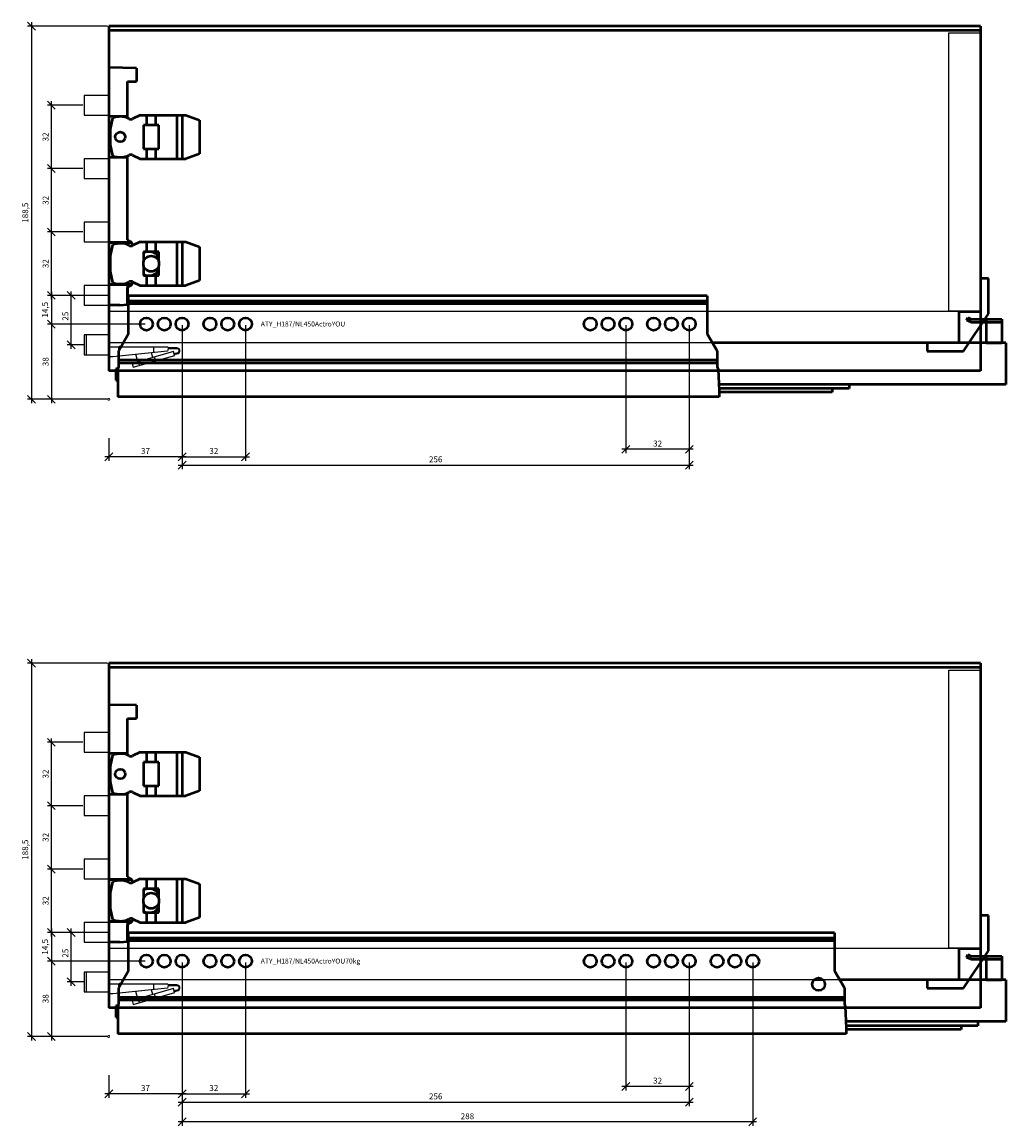
# Model space of a CAD drawing. Units: millimetres. Extents: x -13779792 to -13766348, y -4079111 to -4067111.
# Drawn here: x -13769689 to -13769192, y -4070038 to -4069481 of the extents above; entities that cross this region are included whole.
import ezdxf

# ---------------------------------------------------------------- set-up
doc = ezdxf.new("R2010")
doc.units = ezdxf.units.MM
doc.linetypes.add('ENG_PUNKTIERT', pattern=[0.1, 0.05, -0.05])
doc.linetypes.add('STYLE_02', pattern=[0.295276, 0.088583, -0.098425, 0.009843, -0.098425])
for name, color, linetype in [('1', 7, 'Continuous'), ('2', 1, 'Continuous'), ('3', 3, 'Continuous')]:
    doc.layers.add(name, color=color, linetype=linetype)
doc.layers.add('Beschläge', color=254, linetype='ENG_PUNKTIERT', lineweight=18)
doc.styles.add('Beschriftung', font='arial.ttf')
doc.styles.get("Standard").update_dxf_attribs({"font": 'arial.ttf'})
doc.dimstyles.new('Hettich', dxfattribs={"dimtxt": 3, "dimasz": 4, "dimexe": 2, "dimexo": 0.625, "dimgap": 1, "dimtad": 1, "dimtxsty": 'Standard', "dimblk": 'OBLIQUE', "dimcen": 2.5, "dimdle": 2, "dimclrd": 256, "dimclre": 256, "dimclrt": 256, "dimadec": 0, "dimazin": 0, "dimtfac": 1, "dimtmove": 0, "dimatfit": 3, "dimfxl": 0, "dimlwe": -1, "dimarcsym": 0})

# ---------------------------------------------------------------- blocks, each defined once
blk = doc.blocks.new('rear_bottom_stabiliser')
at = {"linetype": 'Continuous', "lineweight": 50, "ltscale": 0.360471}
for p, q in [((0, 6.908), (-4, 6.908)), ((-4, 6.908), (-4, -10.031)), ((0, -11.057), (0, 6.908)), ((-4, -10.031), (-15, -10.031)), ((-15, -10.031), (-15, -25.687)), ((-12.66, -29.827), (0, -11.057)), ((-15, -25.687), (-31, -25.687)), ((-31, -25.687), (-31, -29.827)), ((-31, -29.827), (-12.66, -29.827))]:
    blk.add_line(p, q, dxfattribs=at)
blk = doc.blocks.new('Actro_YOU_EB21_450mm')
at = {"linetype": 'Continuous', "lineweight": 50}
for p, q in [((-27, -4.9), (-27, 14.31)), ((265, 14.31), (-27, 14.31)), ((265, 11.6), (-27, 11.6)), ((265, 14.31), (265, -4.9)), ((265, 10.21), (-27, 10.21)), ((396, 1.9), (396.61, 3.27)), ((398.02, 1), (396, 1.9)), ((396.61, 3.27), (398.34, 2.5)), ((398.02, 1), (413.8, 1)), ((398.34, 2.5), (413.8, 2.5)), ((405.8, 2.5), (405.8, -9.5)), ((413.8, 2.5), (413.8, -9.5)), ((-27, -4.9), (-32, -13.56)), ((270, -13.56), (265, -4.9)), ((415.8, -9.5), (267.66, -9.5)), ((405.8, -9.4), (413.8, -9.4)), ((415.8, -9.5), (415.8, -30.5)), ((-32, -21.65), (-32, -13.56)), ((-31.7, -11.5), (-31.7, -13.04)), ((-31.7, -11.5), (-30.81, -11.5)), ((270, -13.56), (270, -21.65)), ((-32.5, -22.86), (-32, -21.65)), ((270, -18.29), (-32, -18.29)), ((270, -19.68), (-32, -19.68)), ((270, -21.65), (270.5, -22.86)), ((-33.5, -22.59), (-33.5, -28.29)), ((-32.39, -22.59), (-33.5, -22.59)), ((-32.5, -22.86), (-32.5, -36.69)), ((270.5, -22.86), (271, -33.61)), ((-33.5, -28.29), (-32.5, -28.29)), ((415.8, -30.5), (270.86, -30.5)), ((336.65, -32.6), (270.95, -32.6)), ((328.15, -32.6), (328.15, -34.45)), ((336.65, -30.5), (336.65, -32.6)), ((271, -36.69), (-32.5, -36.69)), ((271, -33.61), (271, -36.69)), ((328.15, -34.45), (271, -34.45))]:
    blk.add_line(p, q, dxfattribs=at)
for centre in [(-18, 0), (-9, 0), (0, 0), (14, 0), (23, 0), (32, 0), (206, 0), (215, 0), (224, 0), (238, 0), (247, 0), (256, 0)]:
    blk.add_circle(centre, 3.2, dxfattribs=at)
blk = doc.blocks.new('AVT_YOU_H187_450mm')
at = {"linetype": 'Continuous', "lineweight": 50}
for p, q in [((440, 174.15), (0, 174.15)), ((0, 174.15), (0, 171.85)), ((440, 174.04), (0, 174.04)), ((440, 174.15), (440, 171.85)), ((440, 171.85), (0, 171.85)), ((0, 171.85), (0, 0)), ((440, 171.85), (440, 0)), ((440, 0), (0, 0))]:
    blk.add_line(p, q, dxfattribs=at)
blk = doc.blocks.new('_Oblique')
at = {"color": 0, "linetype": 'ByBlock', "lineweight": -2}
blk.add_line((-0.5, -0.5), (0.5, 0.5), dxfattribs=at)
blk = doc.blocks.new('*D3431')
at = {"layer": '3', "lineweight": -2}
blk.add_line((-18.99, -27), (-18.99, 2), dxfattribs=at)
at = {"layer": '3'}
for p, q in [((-0.62, 0), (-20.99, 0)), ((-12.12, -25), (-20.99, -25))]:
    blk.add_line(p, q, dxfattribs=at)
at = {"layer": 'Defpoints', "color": 0}
for p in [(-18.99, 0), (0.01, 0), (-11.5, -25)]:
    blk.add_point(p, dxfattribs=at)
at = {"layer": '3', "lineweight": -2, "xscale": 4, "yscale": 4, "zscale": 4}
for p, rotation in [((-18.99, 0), 90), ((-18.99, -25), 270)]:
    blk.add_blockref('_Oblique', p, dxfattribs=dict(at, rotation=rotation))
at = {"layer": '3', "insert": (-21.53, -10.5), "char_height": 3, "attachment_point": 5, "rotation": 90}
blk.add_mtext('25', dxfattribs=at)
blk = doc.blocks.new('*D18740')
at = {"layer": '3'}
for p, q in [((37, 37.38), (37, -31)), ((69, 37.38), (69, -31))]:
    blk.add_line(p, q, dxfattribs=at)
at = {"layer": '3', "lineweight": -2}
blk.add_line((35, -29), (71, -29), dxfattribs=at)
at = {"layer": 'Defpoints', "color": 0}
for p in [(37, 38, -51.75), (69, 38, -51.75), (69, -29)]:
    blk.add_point(p, dxfattribs=at)
at = {"layer": '3', "lineweight": -2, "xscale": 4, "yscale": 4, "zscale": 4, "rotation": 180}
blk.add_blockref('_Oblique', (37, -29), dxfattribs=at)
at = {"layer": '3', "lineweight": -2, "xscale": 4, "yscale": 4, "zscale": 4}
blk.add_blockref('_Oblique', (69, -29), dxfattribs=at)
at = {"layer": '3', "insert": (53, -26.47), "char_height": 3, "attachment_point": 5}
blk.add_mtext('32', dxfattribs=at)
blk = doc.blocks.new('*D18741')
at = {"layer": '3'}
for p, q in [((261, 37.38), (261, -27.25)), ((293, 37.38), (293, -27.25))]:
    blk.add_line(p, q, dxfattribs=at)
at = {"layer": '3', "lineweight": -2}
blk.add_line((295, -25.25), (259, -25.25), dxfattribs=at)
at = {"layer": 'Defpoints', "color": 0}
for p in [(261, 38, -51.75), (293, 38, -51.75), (261, -25.25)]:
    blk.add_point(p, dxfattribs=at)
at = {"layer": '3', "lineweight": -2, "xscale": 4, "yscale": 4, "zscale": 4, "rotation": 180}
blk.add_blockref('_Oblique', (261, -25.25), dxfattribs=at)
at = {"layer": '3', "lineweight": -2, "xscale": 4, "yscale": 4, "zscale": 4}
blk.add_blockref('_Oblique', (293, -25.25), dxfattribs=at)
at = {"layer": '3', "insert": (277, -22.72), "char_height": 3, "attachment_point": 5}
blk.add_mtext('32', dxfattribs=at)
blk = doc.blocks.new('*D18742')
at = {"layer": '3'}
for p, q in [((37, 37.38), (37, -31)), ((0, -19.62), (0, -31))]:
    blk.add_line(p, q, dxfattribs=at)
at = {"layer": '3', "lineweight": -2}
blk.add_line((39, -29), (-2, -29), dxfattribs=at)
at = {"layer": 'Defpoints', "color": 0}
for p in [(37, 38, -2), (0, -19), (0, -29)]:
    blk.add_point(p, dxfattribs=at)
at = {"layer": '3', "lineweight": -2, "xscale": 4, "yscale": 4, "zscale": 4, "rotation": 180}
blk.add_blockref('_Oblique', (0, -29), dxfattribs=at)
at = {"layer": '3', "lineweight": -2, "xscale": 4, "yscale": 4, "zscale": 4}
blk.add_blockref('_Oblique', (37, -29), dxfattribs=at)
at = {"layer": '3', "insert": (18.5, -26.47), "char_height": 3, "attachment_point": 5}
blk.add_mtext('37', dxfattribs=at)
blk = doc.blocks.new('*D18743')
at = {"layer": '3'}
for p, q in [((-13.12, 52.5), (-31, 52.5)), ((18.38, 38), (-31, 38))]:
    blk.add_line(p, q, dxfattribs=at)
at = {"layer": '3', "lineweight": -2}
blk.add_line((-29, 54.5), (-29, 36), dxfattribs=at)
at = {"layer": 'Defpoints', "color": 0}
for p in [(-12.5, 52.5), (-29, 38), (19, 38, -2)]:
    blk.add_point(p, dxfattribs=at)
at = {"layer": '3', "lineweight": -2, "xscale": 4, "yscale": 4, "zscale": 4}
for p, rotation in [((-29, 52.5), 90), ((-29, 38), 270)]:
    blk.add_blockref('_Oblique', p, dxfattribs=dict(at, rotation=rotation))
at = {"layer": '3', "insert": (-31.8, 45.25), "char_height": 3, "attachment_point": 5, "rotation": 90}
blk.add_mtext('14,5', dxfattribs=at)
blk = doc.blocks.new('*D18744')
at = {"layer": '3', "lineweight": -2}
blk.add_line((-29, 40), (-29, -2), dxfattribs=at)
at = {"layer": '3'}
for p, q in [((18.38, 38), (-31, 38)), ((-0.62, 0), (-31, 0))]:
    blk.add_line(p, q, dxfattribs=at)
at = {"layer": 'Defpoints', "color": 0}
for p in [(19, 38, -2), (-29, 0), (0, 0)]:
    blk.add_point(p, dxfattribs=at)
at = {"layer": '3', "lineweight": -2, "xscale": 4, "yscale": 4, "zscale": 4}
for p, rotation in [((-29, 38), 90), ((-29, 0), 270)]:
    blk.add_blockref('_Oblique', p, dxfattribs=dict(at, rotation=rotation))
at = {"layer": '3', "insert": (-31.53, 19), "char_height": 3, "attachment_point": 5, "rotation": 90}
blk.add_mtext('38', dxfattribs=at)
blk = doc.blocks.new('*D680')
at = {"layer": '3'}
for p, q in [((37, 37.38), (37, -35.21)), ((293, 37.38), (293, -35.21))]:
    blk.add_line(p, q, dxfattribs=at)
at = {"layer": '3', "lineweight": -2}
blk.add_line((35, -33.21), (295, -33.21), dxfattribs=at)
at = {"layer": 'Defpoints', "color": 0}
for p in [(37, 38, -2), (293, 38, -2), (293, -33.21)]:
    blk.add_point(p, dxfattribs=at)
at = {"layer": '3', "lineweight": -2, "xscale": 4, "yscale": 4, "zscale": 4, "rotation": 180}
blk.add_blockref('_Oblique', (37, -33.21), dxfattribs=at)
at = {"layer": '3', "lineweight": -2, "xscale": 4, "yscale": 4, "zscale": 4}
blk.add_blockref('_Oblique', (293, -33.21), dxfattribs=at)
at = {"layer": '3', "insert": (165, -30.68), "char_height": 3, "attachment_point": 5}
blk.add_mtext('256', dxfattribs=at)
blk = doc.blocks.new('*D18745')
at = {"layer": '3'}
for p, q in [((-13.12, 84.5), (-31, 84.5)), ((-13.12, 52.5), (-31, 52.5))]:
    blk.add_line(p, q, dxfattribs=at)
at = {"layer": '3', "lineweight": -2}
blk.add_line((-29, 50.5), (-29, 86.5), dxfattribs=at)
at = {"layer": 'Defpoints', "color": 0}
for p in [(-29, 84.5), (-12.5, 84.5), (-12.5, 52.5)]:
    blk.add_point(p, dxfattribs=at)
at = {"layer": '3', "lineweight": -2, "xscale": 4, "yscale": 4, "zscale": 4}
for p, rotation in [((-29, 84.5), 90), ((-29, 52.5), 270)]:
    blk.add_blockref('_Oblique', p, dxfattribs=dict(at, rotation=rotation))
at = {"layer": '3', "insert": (-31.53, 68.5), "char_height": 3, "attachment_point": 5, "rotation": 90}
blk.add_mtext('32', dxfattribs=at)
blk = doc.blocks.new('*D18746')
at = {"layer": '3', "lineweight": -2}
blk.add_line((-39, 190.5), (-39, -2), dxfattribs=at)
at = {"layer": '3'}
for p, q in [((-0.62, 188.5), (-41, 188.5)), ((-0.62, 0), (-41, 0))]:
    blk.add_line(p, q, dxfattribs=at)
at = {"layer": 'Defpoints', "color": 0}
for p in [(0, 188.5), (-39, 0), (0, 0)]:
    blk.add_point(p, dxfattribs=at)
at = {"layer": '3', "lineweight": -2, "xscale": 4, "yscale": 4, "zscale": 4}
for p, rotation in [((-39, 188.5), 90), ((-39, 0), 270)]:
    blk.add_blockref('_Oblique', p, dxfattribs=dict(at, rotation=rotation))
at = {"layer": '3', "insert": (-41.8, 94.25), "char_height": 3, "attachment_point": 5, "rotation": 90}
blk.add_mtext('188,5', dxfattribs=at)
blk = doc.blocks.new('*D18747')
at = {"layer": '3', "lineweight": -2}
blk.add_line((-29, 82.5), (-29, 118.5), dxfattribs=at)
at = {"layer": '3'}
for p, q in [((-13.12, 116.5), (-31, 116.5)), ((-13.12, 84.5), (-31, 84.5))]:
    blk.add_line(p, q, dxfattribs=at)
at = {"layer": 'Defpoints', "color": 0}
for p in [(-29, 116.5), (-12.5, 116.5), (-12.5, 84.5)]:
    blk.add_point(p, dxfattribs=at)
at = {"layer": '3', "lineweight": -2, "xscale": 4, "yscale": 4, "zscale": 4}
for p, rotation in [((-29, 116.5), 90), ((-29, 84.5), 270)]:
    blk.add_blockref('_Oblique', p, dxfattribs=dict(at, rotation=rotation))
at = {"layer": '3', "insert": (-31.53, 100.5), "char_height": 3, "attachment_point": 5, "rotation": 90}
blk.add_mtext('32', dxfattribs=at)
blk = doc.blocks.new('*D18748')
at = {"layer": '3'}
for p, q in [((-13.12, 148.5), (-31, 148.5)), ((-13.12, 116.5), (-31, 116.5))]:
    blk.add_line(p, q, dxfattribs=at)
at = {"layer": '3', "lineweight": -2}
blk.add_line((-29, 114.5), (-29, 150.5), dxfattribs=at)
at = {"layer": 'Defpoints', "color": 0}
for p in [(-29, 148.5), (-12.5, 148.5), (-12.5, 116.5)]:
    blk.add_point(p, dxfattribs=at)
at = {"layer": '3', "lineweight": -2, "xscale": 4, "yscale": 4, "zscale": 4}
for p, rotation in [((-29, 148.5), 90), ((-29, 116.5), 270)]:
    blk.add_blockref('_Oblique', p, dxfattribs=dict(at, rotation=rotation))
at = {"layer": '3', "insert": (-31.53, 132.5), "char_height": 3, "attachment_point": 5, "rotation": 90}
blk.add_mtext('32', dxfattribs=at)
blk = doc.blocks.new('Actro_YOU_EB21_450mm_70kg')
at = {"linetype": 'Continuous', "lineweight": 50}
for p, q in [((329.25, 14.31), (-27, 14.31)), ((-27, -4.9), (-27, 14.31)), ((329.25, 11.6), (-27, 11.6)), ((329.25, 14.31), (329.25, -4.9)), ((329.25, 10.21), (-27, 10.21)), ((396, 1.9), (396.61, 3.27)), ((398.02, 1), (396, 1.9)), ((396.61, 3.27), (398.34, 2.5)), ((398.02, 1), (413.8, 1)), ((398.34, 2.5), (413.8, 2.5)), ((405.8, 2.5), (405.8, -9.5)), ((413.8, 2.5), (413.8, -9.5)), ((-27, -4.9), (-32, -13.56)), ((334.25, -13.56), (329.25, -4.9)), ((323.58, -9.5), (318.92, -9.5)), ((415.8, -9.5), (331.91, -9.5)), ((405.8, -9.4), (413.8, -9.4)), ((415.8, -9.5), (415.8, -30.5)), ((-32, -21.65), (-32, -13.56)), ((-31.7, -11.5), (-30.81, -11.5)), ((-31.7, -11.5), (-31.7, -13.04)), ((334.25, -13.56), (334.25, -21.65)), ((-32.5, -22.86), (-32, -21.65)), ((334.25, -18.29), (-32, -18.29)), ((334.25, -19.68), (-32, -19.68)), ((334.25, -21.65), (334.75, -22.86)), ((-32.39, -22.59), (-33.5, -22.59)), ((-33.5, -22.59), (-33.5, -28.29)), ((-32.5, -22.86), (-32.5, -36.69)), ((334.75, -22.86), (335.25, -33.61)), ((-33.5, -28.29), (-32.5, -28.29)), ((415.8, -30.5), (335.11, -30.5)), ((401.65, -32.6), (335.2, -32.6)), ((393.15, -32.6), (393.15, -34.45)), ((401.65, -30.5), (401.65, -32.6)), ((335.25, -36.69), (-32.5, -36.69)), ((335.25, -33.61), (335.25, -36.69)), ((393.15, -34.45), (335.25, -34.45))]:
    blk.add_line(p, q, dxfattribs=at)
for centre in [(-18, 0), (-9, 0), (0, 0), (14, 0), (23, 0), (32, 0), (206, 0), (215, 0), (224, 0), (238, 0), (247, 0), (256, 0), (270, 0), (279, 0), (288, 0), (321.25, -11.69)]:
    blk.add_circle(centre, 3.2, dxfattribs=at)
blk = doc.blocks.new('*D18720')
at = {"layer": '3'}
for p, q in [((37, 37.38), (37, -31)), ((69, 37.38), (69, -31))]:
    blk.add_line(p, q, dxfattribs=at)
at = {"layer": '3', "lineweight": -2}
blk.add_line((35, -29), (71, -29), dxfattribs=at)
at = {"layer": 'Defpoints', "color": 0}
for p in [(37, 38, -51.75), (69, 38, -51.75), (69, -29)]:
    blk.add_point(p, dxfattribs=at)
at = {"layer": '3', "lineweight": -2, "xscale": 4, "yscale": 4, "zscale": 4, "rotation": 180}
blk.add_blockref('_Oblique', (37, -29), dxfattribs=at)
at = {"layer": '3', "lineweight": -2, "xscale": 4, "yscale": 4, "zscale": 4}
blk.add_blockref('_Oblique', (69, -29), dxfattribs=at)
at = {"layer": '3', "insert": (53, -26.47), "char_height": 3, "attachment_point": 5}
blk.add_mtext('32', dxfattribs=at)
blk = doc.blocks.new('*D18721')
at = {"layer": '3'}
for p, q in [((261, 37.38), (261, -27.25)), ((293, 37.38), (293, -27.25))]:
    blk.add_line(p, q, dxfattribs=at)
at = {"layer": '3', "lineweight": -2}
blk.add_line((295, -25.25), (259, -25.25), dxfattribs=at)
at = {"layer": 'Defpoints', "color": 0}
for p in [(261, 38, -51.75), (293, 38, -51.75), (261, -25.25)]:
    blk.add_point(p, dxfattribs=at)
at = {"layer": '3', "lineweight": -2, "xscale": 4, "yscale": 4, "zscale": 4, "rotation": 180}
blk.add_blockref('_Oblique', (261, -25.25), dxfattribs=at)
at = {"layer": '3', "lineweight": -2, "xscale": 4, "yscale": 4, "zscale": 4}
blk.add_blockref('_Oblique', (293, -25.25), dxfattribs=at)
at = {"layer": '3', "insert": (277, -22.72), "char_height": 3, "attachment_point": 5}
blk.add_mtext('32', dxfattribs=at)
blk = doc.blocks.new('*D18722')
at = {"layer": '3'}
for p, q in [((37, 37.38), (37, -31)), ((0, -19.62), (0, -31))]:
    blk.add_line(p, q, dxfattribs=at)
at = {"layer": '3', "lineweight": -2}
blk.add_line((39, -29), (-2, -29), dxfattribs=at)
at = {"layer": 'Defpoints', "color": 0}
for p in [(37, 38, -2), (0, -19), (0, -29)]:
    blk.add_point(p, dxfattribs=at)
at = {"layer": '3', "lineweight": -2, "xscale": 4, "yscale": 4, "zscale": 4, "rotation": 180}
blk.add_blockref('_Oblique', (0, -29), dxfattribs=at)
at = {"layer": '3', "lineweight": -2, "xscale": 4, "yscale": 4, "zscale": 4}
blk.add_blockref('_Oblique', (37, -29), dxfattribs=at)
at = {"layer": '3', "insert": (18.5, -26.47), "char_height": 3, "attachment_point": 5}
blk.add_mtext('37', dxfattribs=at)
blk = doc.blocks.new('*D18723')
at = {"layer": '3'}
for p, q in [((-13.12, 52.5), (-31, 52.5)), ((18.38, 38), (-31, 38))]:
    blk.add_line(p, q, dxfattribs=at)
at = {"layer": '3', "lineweight": -2}
blk.add_line((-29, 54.5), (-29, 36), dxfattribs=at)
at = {"layer": 'Defpoints', "color": 0}
for p in [(-12.5, 52.5), (-29, 38), (19, 38, -2)]:
    blk.add_point(p, dxfattribs=at)
at = {"layer": '3', "lineweight": -2, "xscale": 4, "yscale": 4, "zscale": 4}
for p, rotation in [((-29, 52.5), 90), ((-29, 38), 270)]:
    blk.add_blockref('_Oblique', p, dxfattribs=dict(at, rotation=rotation))
at = {"layer": '3', "insert": (-31.8, 45.25), "char_height": 3, "attachment_point": 5, "rotation": 90}
blk.add_mtext('14,5', dxfattribs=at)
blk = doc.blocks.new('*D18724')
at = {"layer": '3', "lineweight": -2}
blk.add_line((-29, 40), (-29, -2), dxfattribs=at)
at = {"layer": '3'}
for p, q in [((18.38, 38), (-31, 38)), ((-0.62, 0), (-31, 0))]:
    blk.add_line(p, q, dxfattribs=at)
at = {"layer": 'Defpoints', "color": 0}
for p in [(19, 38, -2), (-29, 0), (0, 0)]:
    blk.add_point(p, dxfattribs=at)
at = {"layer": '3', "lineweight": -2, "xscale": 4, "yscale": 4, "zscale": 4}
for p, rotation in [((-29, 38), 90), ((-29, 0), 270)]:
    blk.add_blockref('_Oblique', p, dxfattribs=dict(at, rotation=rotation))
at = {"layer": '3', "insert": (-31.53, 19), "char_height": 3, "attachment_point": 5, "rotation": 90}
blk.add_mtext('38', dxfattribs=at)
blk = doc.blocks.new('*D1394')
at = {"layer": '3'}
for p, q in [((37, 37.38), (37, -35.21)), ((293, 37.38), (293, -35.21))]:
    blk.add_line(p, q, dxfattribs=at)
at = {"layer": '3', "lineweight": -2}
blk.add_line((35, -33.21), (295, -33.21), dxfattribs=at)
at = {"layer": 'Defpoints', "color": 0}
for p in [(37, 38, -2), (293, 38, -2), (293, -33.21)]:
    blk.add_point(p, dxfattribs=at)
at = {"layer": '3', "lineweight": -2, "xscale": 4, "yscale": 4, "zscale": 4, "rotation": 180}
blk.add_blockref('_Oblique', (37, -33.21), dxfattribs=at)
at = {"layer": '3', "lineweight": -2, "xscale": 4, "yscale": 4, "zscale": 4}
blk.add_blockref('_Oblique', (293, -33.21), dxfattribs=at)
at = {"layer": '3', "insert": (165, -30.68), "char_height": 3, "attachment_point": 5}
blk.add_mtext('256', dxfattribs=at)
blk = doc.blocks.new('*D18725')
at = {"layer": '3'}
for p, q in [((-13.12, 84.5), (-31, 84.5)), ((-13.12, 52.5), (-31, 52.5))]:
    blk.add_line(p, q, dxfattribs=at)
at = {"layer": '3', "lineweight": -2}
blk.add_line((-29, 50.5), (-29, 86.5), dxfattribs=at)
at = {"layer": 'Defpoints', "color": 0}
for p in [(-29, 84.5), (-12.5, 84.5), (-12.5, 52.5)]:
    blk.add_point(p, dxfattribs=at)
at = {"layer": '3', "lineweight": -2, "xscale": 4, "yscale": 4, "zscale": 4}
for p, rotation in [((-29, 84.5), 90), ((-29, 52.5), 270)]:
    blk.add_blockref('_Oblique', p, dxfattribs=dict(at, rotation=rotation))
at = {"layer": '3', "insert": (-31.53, 68.5), "char_height": 3, "attachment_point": 5, "rotation": 90}
blk.add_mtext('32', dxfattribs=at)
blk = doc.blocks.new('*D18726')
at = {"layer": '3', "lineweight": -2}
blk.add_line((-39, 190.5), (-39, -2), dxfattribs=at)
at = {"layer": '3'}
for p, q in [((-0.62, 188.5), (-41, 188.5)), ((-0.62, 0), (-41, 0))]:
    blk.add_line(p, q, dxfattribs=at)
at = {"layer": 'Defpoints', "color": 0}
for p in [(0, 188.5), (-39, 0), (0, 0)]:
    blk.add_point(p, dxfattribs=at)
at = {"layer": '3', "lineweight": -2, "xscale": 4, "yscale": 4, "zscale": 4}
for p, rotation in [((-39, 188.5), 90), ((-39, 0), 270)]:
    blk.add_blockref('_Oblique', p, dxfattribs=dict(at, rotation=rotation))
at = {"layer": '3', "insert": (-41.8, 94.25), "char_height": 3, "attachment_point": 5, "rotation": 90}
blk.add_mtext('188,5', dxfattribs=at)
blk = doc.blocks.new('*D18727')
at = {"layer": '3', "lineweight": -2}
blk.add_line((-29, 82.5), (-29, 118.5), dxfattribs=at)
at = {"layer": '3'}
for p, q in [((-13.12, 116.5), (-31, 116.5)), ((-13.12, 84.5), (-31, 84.5))]:
    blk.add_line(p, q, dxfattribs=at)
at = {"layer": 'Defpoints', "color": 0}
for p in [(-29, 116.5), (-12.5, 116.5), (-12.5, 84.5)]:
    blk.add_point(p, dxfattribs=at)
at = {"layer": '3', "lineweight": -2, "xscale": 4, "yscale": 4, "zscale": 4}
for p, rotation in [((-29, 116.5), 90), ((-29, 84.5), 270)]:
    blk.add_blockref('_Oblique', p, dxfattribs=dict(at, rotation=rotation))
at = {"layer": '3', "insert": (-31.53, 100.5), "char_height": 3, "attachment_point": 5, "rotation": 90}
blk.add_mtext('32', dxfattribs=at)
blk = doc.blocks.new('*D18728')
at = {"layer": '3'}
for p, q in [((-13.12, 148.5), (-31, 148.5)), ((-13.12, 116.5), (-31, 116.5))]:
    blk.add_line(p, q, dxfattribs=at)
at = {"layer": '3', "lineweight": -2}
blk.add_line((-29, 114.5), (-29, 150.5), dxfattribs=at)
at = {"layer": 'Defpoints', "color": 0}
for p in [(-29, 148.5), (-12.5, 148.5), (-12.5, 116.5)]:
    blk.add_point(p, dxfattribs=at)
at = {"layer": '3', "lineweight": -2, "xscale": 4, "yscale": 4, "zscale": 4}
for p, rotation in [((-29, 148.5), 90), ((-29, 116.5), 270)]:
    blk.add_blockref('_Oblique', p, dxfattribs=dict(at, rotation=rotation))
at = {"layer": '3', "insert": (-31.53, 132.5), "char_height": 3, "attachment_point": 5, "rotation": 90}
blk.add_mtext('32', dxfattribs=at)
blk = doc.blocks.new('*D1424')
at = {"layer": '3'}
for p, q in [((37, 37.38), (37, -45.21)), ((325, 37.38), (325, -45.21))]:
    blk.add_line(p, q, dxfattribs=at)
at = {"layer": '3', "lineweight": -2}
blk.add_line((327, -43.21), (35, -43.21), dxfattribs=at)
at = {"layer": 'Defpoints', "color": 0}
for p in [(37, 38, -2), (325, 38, -2), (37, -43.21)]:
    blk.add_point(p, dxfattribs=at)
at = {"layer": '3', "lineweight": -2, "xscale": 4, "yscale": 4, "zscale": 4, "rotation": 180}
blk.add_blockref('_Oblique', (37, -43.21), dxfattribs=at)
at = {"layer": '3', "lineweight": -2, "xscale": 4, "yscale": 4, "zscale": 4}
blk.add_blockref('_Oblique', (325, -43.21), dxfattribs=at)
at = {"layer": '3', "insert": (181, -40.71), "char_height": 3, "attachment_point": 5}
blk.add_mtext('288', dxfattribs=at)
blk = doc.blocks.new('Front_Connector_H187')
at = {"linetype": 'Continuous', "lineweight": 50}
for p, q in [((0, 114.99), (0, -5)), ((14, 114.746), (0, 114.99)), ((14, 114.746), (14, 108.05)), ((9.45, 108.05), (14, 108.05)), ((9.45, 90.445), (9.45, 108.05)), ((9.389, 90.34), (0, 90.34)), ((1.921, 89.508), (0.75, 84)), ((9.027, 89.712), (9.45, 90.445)), ((15.87, 91), (11.986, 89.188)), ((15.87, 91), (38.88, 91)), ((19.1, 91), (19.1, 86)), ((23.57, 91), (23.57, 86)), ((34.296, 91), (34.296, 69)), ((37.044, 91), (37.044, 69)), ((38.88, 91), (45.75, 88.5)), ((0.75, 84), (0.75, 76)), ((25.2, 86), (17.55, 86)), ((17.55, 86), (17.55, 74)), ((25.2, 74), (25.2, 86)), ((45.75, 88.5), (45.75, 71.5)), ((0.75, 76), (1.921, 70.492)), ((17.55, 74), (25.2, 74)), ((19.1, 74), (19.1, 69)), ((23.57, 74), (23.57, 69)), ((9.389, 69.66), (0, 69.66)), ((9.45, 69.555), (9.027, 70.288)), ((9.45, 28), (9.45, 69.555)), ((11.986, 70.812), (15.87, 69)), ((15.87, 69), (38.88, 69)), ((45.75, 71.5), (38.88, 69)), ((10.95, 27.134), (9.45, 28)), ((11.514, 26.689), (0, 26.689)), ((11.645, 26.54), (0, 26.54)), ((1.921, 25.508), (0.75, 20)), ((11.645, 26.54), (11.514, 26.689)), ((15.87, 27), (11.986, 25.188)), ((12.022, 25.896), (12.022, 25.204)), ((15.87, 27), (38.88, 27)), ((19.1, 27), (19.1, 22)), ((23.57, 27), (23.57, 22)), ((34.296, 27), (34.296, 5)), ((37.044, 27), (37.044, 5)), ((38.88, 27), (45.75, 24.5)), ((45.75, 24.5), (45.75, 7.5)), ((0.75, 20), (0.75, 12)), ((17.55, 22), (17.55, 16.966)), ((19.1, 22), (17.55, 22)), ((25.2, 22), (19.27, 22)), ((25.2, 17.005), (25.2, 22)), ((0.75, 12), (1.921, 6.492)), ((17.55, 15.034), (17.55, 10)), ((25.2, 10), (25.2, 14.995)), ((11.986, 6.812), (15.87, 5)), ((12.022, 6.796), (12.022, 6.104)), ((17.55, 10), (19.1, 10)), ((19.1, 10), (19.1, 5)), ((19.27, 10), (25.2, 10)), ((23.57, 10), (23.57, 5)), ((45.75, 7.5), (38.88, 5)), ((11.339, 5.46), (0, 5.46)), ((9.361, 5.311), (0, 5.311)), ((9.361, 5.311), (9.361, -4.663)), ((9.45, 4), (10.95, 4.866)), ((9.45, -4.655), (9.45, 4)), ((11.339, 5.46), (11.339, 5.144)), ((15.87, 5), (38.88, 5)), ((5.51, -5), (0, -5)), ((5.51, -5), (9.45, -4.655))]:
    blk.add_line(p, q, dxfattribs=at)
for p, q in [((0.005, -19.997), (-11.495, -19.997)), ((-11.495, -19.997), (-11.495, -29.997)), ((0.005, -19.997), (0.005, -30.997)), ((0.005, -25.997), (29.825, -25.997)), ((22.785, -28.809), (22.785, -25.997)), ((30.005, -26.834), (29.545, -28.098)), ((29.825, -25.997), (30.005, -26.492)), ((30.005, -26.492), (30.005, -26.847)), ((34.355, -26.497), (30.005, -26.497)), ((30.005, -26.847), (34.355, -26.847)), ((-11.495, -29.997), (0.005, -29.997)), ((1.965, -30.997), (0.005, -30.997)), ((29.545, -28.098), (1.965, -30.997)), ((32.717, -28.391), (11.752, -34.402)), ((12.303, -36.325), (33.269, -30.313)), ((14.732, -33.548), (13.649, -29.769)), ((22.23, -31.398), (21.525, -28.941)), ((23.656, -33.069), (23.105, -31.147)), ((33.036, -29.5), (32.717, -28.391)), ((34.93, -28.993), (32.815, -29.56)), ((32.815, -29.922), (35.062, -29.32)), ((32.815, -29.56), (32.815, -29.922)), ((33.269, -30.313), (33.132, -29.837)), ((11.752, -34.402), (12.303, -36.325)), ((15.566, -35.389), (15.015, -33.467))]:
    blk.add_line(p, q)
for points in [[(12.022, 25.896), (12.094, 25.69), (12.147, 25.479), (12.181, 25.279)], [(12.181, 6.721), (12.144, 6.506), (12.089, 6.295), (12.022, 6.104)], [(11.339, 5.46), (11.095, 5.454), (10.857, 5.445), (10.629, 5.435), (10.411, 5.423), (10.207, 5.41), (10.016, 5.395), (9.841, 5.379), (9.682, 5.361), (9.542, 5.343), (9.421, 5.323), (9.361, 5.311)], [(10.95, 4.866), (11.148, 4.993), (11.339, 5.144)]]:
    blk.add_lwpolyline(points, dxfattribs=at)
for centre, radius in [((5.75, 80), 2.5), ((21.38, 16), 3.95)]:
    blk.add_circle(centre, radius, dxfattribs=at)
for centre, radius, start, end in [((5.75, 80), 10.25, 64.10584, 111.93703), ((11.14, 91), 2, 242.8153, 295.01358), ((5.75, 80), 10.25, 248.06297, 295.89416), ((11.14, 69), 2, 64.98642, 117.1847), ((5.75, 16), 10.25, 64.10584, 111.93703), ((11.14, 27), 2, 242.8153, 295.01358), ((9.7, 24.969), 2.5, 43.4663, 60), ((9.7, 24.969), 2.5, 21.77085, 38.9348), ((20.29, 15.54), 6.54, 98.97093, 114.76896), ((20.3, 16.5), 5.57, 48.31884, 80.90684), ((20.78, 16.97), 4.9, 25.57237, 48.85613), ((20.3, 15.5), 5.57, 279.09316, 311.68116), ((20.78, 15.03), 4.9, 311.14387, 334.42763), ((5.75, 16), 10.25, 248.06297, 295.89416), ((11.14, 5), 2, 64.98642, 117.1847), ((9.7, 7.031), 2.5, 310.97655, 338.22915), ((20.29, 16.46), 6.54, 245.23104, 261.02907)]:
    blk.add_arc(centre, radius, start, end, dxfattribs=at)
for radius, start in [(1.5, 298.12513), (1.15, 300)]:
    blk.add_arc((34.355, -27.997), radius, start, 90)
at = {"layer": '1'}
blk.add_lwpolyline([(0.005, -19.997), (-12.495, -19.997), (-12.495, -29.997), (0.005, -29.997)], dxfattribs=at)
at = {"layer": '3'}
dim = blk.add_linear_dim(base=(-18.995, 0), p1=(-11.495, -24.997), p2=(0.005, 0), angle=90, dimstyle='Hettich', override={"dimarcsym": 1}, dxfattribs=at)
dim.commit()
dim.dimension.update_dxf_attribs({"geometry": '*D3431', "text_midpoint": (-18.995, -10.498), "dimtype": 160})
blk = doc.blocks.new('*U18739')
at = {"layer": '1'}
for points in [[(0, 148.5), (0, 153.5), (-12.5, 153.5), (-12.5, 143.5), (0, 143.5)], [(0, 116.5), (0, 121.5), (-12.5, 121.5), (-12.5, 111.5), (0, 111.5)], [(0, 84.5), (0, 89.5), (-12.5, 89.5), (-12.5, 79.5), (0, 79.5)], [(0, 52.5), (0, 57.5), (-12.5, 57.5), (-12.5, 47.5), (0, 47.5)]]:
    blk.add_lwpolyline(points, close=True, dxfattribs=at)
for centre in [(37.003, 38, -2), (69.003, 38), (261.003, 38, -2), (293.003, 38, -2)]:
    blk.add_circle(centre, 3, dxfattribs=at)
at = {"layer": '2'}
for points in [[(424, 44.5), (424, 185), (440, 185), (440, 44.5)], [(0, 44.5), (429, 44.5), (429, 28.5), (0, 28.5)]]:
    blk.add_lwpolyline(points, close=True, dxfattribs=at)
at = {"layer": 'Beschläge', "color": 3, "linetype": 'STYLE_02', "lineweight": 18}
blk.add_circle((0, 0), 0.5, dxfattribs=at)
blk.add_circle((0, 0), 0.5, dxfattribs=at)
for name, p in [('AVT_YOU_H187_450mm', (0, 14.35)), ('Front_Connector_H187', (0, 52.5)), ('rear_bottom_stabiliser', (444, 54.187)), ('Actro_YOU_EB21_450mm', (37.003, 38, -2))]:
    blk.add_blockref(name, p)
at = {"style": 'Beschriftung'}
blk.add_text('ATY_H187/NL450ActroYOU', height=2.5, dxfattribs=at).set_placement((76.701, 36.786, -10))
at = {"layer": '3'}
for base, p1, p2, angle, picture, middle in [((-39, 0), (0, 188.5), (0, 0), 90, '*D18746', (-41.803, 94.25)), ((-29, 148.5), (-12.5, 116.5), (-12.5, 148.5), 90, '*D18748', (-31.533, 132.5)), ((-29, 116.5), (-12.5, 84.5), (-12.5, 116.5), 90, '*D18747', (-31.533, 100.5)), ((-29, 84.5), (-12.5, 52.5), (-12.5, 84.5), 90, '*D18745', (-31.533, 68.5)), ((-29, 38), (-12.5, 52.5), (19.003, 38, -2), 90, '*D18743', (-31.803, 45.25)), ((-29, 0), (19.003, 38, -2), (0, 0), 90, '*D18744', (-31.533, 19)), ((261.003, -25.25, 49.75), (293.003, 38, -2), (261.003, 38, -2), 180, '*D18741', (277.003, -22.717, 49.75))]:
    dim = blk.add_linear_dim(base=base, p1=p1, p2=p2, angle=angle, dimstyle='Hettich', dxfattribs=at)
    dim.commit()
    dim.dimension.update_dxf_attribs({"geometry": picture, "text_midpoint": middle})
for base, p2, picture, middle in [((0, -29), (0, -19), '*D18742', (18.502, -26.467)), ((293.003, -33.21), (293.003, 38, -2), '*D680', (165.003, -30.679))]:
    dim = blk.add_linear_dim(base=base, p1=(37.003, 38, -2), p2=p2, dimstyle='Hettich', dxfattribs=at)
    dim.commit()
    dim.dimension.update_dxf_attribs({"geometry": picture, "text_midpoint": middle})
dim = blk.add_linear_dim(base=(69.003, -29, 49.75), p1=(37.003, 38, -2), p2=(69.003, 38, -2), angle=180, dimstyle='Hettich', dxfattribs=at)
dim.commit()
dim.dimension.update_dxf_attribs({"geometry": '*D18740', "text_midpoint": (53.003, -29, 49.75), "dimtype": 160})
blk = doc.blocks.new('*U18719')
at = {"layer": '1'}
for points in [[(0, 148.5), (0, 153.5), (-12.5, 153.5), (-12.5, 143.5), (0, 143.5)], [(0, 116.5), (0, 121.5), (-12.5, 121.5), (-12.5, 111.5), (0, 111.5)], [(0, 84.5), (0, 89.5), (-12.5, 89.5), (-12.5, 79.5), (0, 79.5)], [(0, 52.5), (0, 57.5), (-12.5, 57.5), (-12.5, 47.5), (0, 47.5)]]:
    blk.add_lwpolyline(points, close=True, dxfattribs=at)
for centre in [(37.003, 38, -2), (69.003, 38), (261.003, 38, -2), (293.003, 38, -2), (325.003, 38, -2)]:
    blk.add_circle(centre, 3, dxfattribs=at)
at = {"layer": '2'}
for points in [[(424, 44.5), (424, 185), (440, 185), (440, 44.5)], [(0, 44.5), (429, 44.5), (429, 28.5), (0, 28.5)]]:
    blk.add_lwpolyline(points, close=True, dxfattribs=at)
at = {"layer": 'Beschläge', "color": 3, "linetype": 'STYLE_02', "lineweight": 18}
blk.add_circle((0, 0), 0.5, dxfattribs=at)
blk.add_circle((0, 0), 0.5, dxfattribs=at)
for name, p in [('AVT_YOU_H187_450mm', (0, 14.35)), ('Front_Connector_H187', (0, 52.5)), ('rear_bottom_stabiliser', (444, 54.187)), ('Actro_YOU_EB21_450mm_70kg', (37.003, 38, -2))]:
    blk.add_blockref(name, p)
at = {"style": 'Beschriftung'}
blk.add_text('ATY_H187/NL450ActroYOU70kg', height=2.5, dxfattribs=at).set_placement((76.701, 36.786, -10))
at = {"layer": '3'}
for base, p1, p2, angle, picture, middle in [((-39, 0), (0, 188.5), (0, 0), 90, '*D18726', (-41.803, 94.25)), ((-29, 148.5), (-12.5, 116.5), (-12.5, 148.5), 90, '*D18728', (-31.533, 132.5)), ((-29, 116.5), (-12.5, 84.5), (-12.5, 116.5), 90, '*D18727', (-31.533, 100.5)), ((-29, 84.5), (-12.5, 52.5), (-12.5, 84.5), 90, '*D18725', (-31.533, 68.5)), ((-29, 38), (-12.5, 52.5), (19.003, 38, -2), 90, '*D18723', (-31.803, 45.25)), ((-29, 0), (19.003, 38, -2), (0, 0), 90, '*D18724', (-31.533, 19)), ((261.003, -25.25, 49.75), (293.003, 38, -2), (261.003, 38, -2), 180, '*D18721', (277.003, -22.717, 49.75))]:
    dim = blk.add_linear_dim(base=base, p1=p1, p2=p2, angle=angle, dimstyle='Hettich', dxfattribs=at)
    dim.commit()
    dim.dimension.update_dxf_attribs({"geometry": picture, "text_midpoint": middle})
for base, p1, p2, picture, middle in [((0, -29), (37.003, 38, -2), (0, -19), '*D18722', (18.502, -26.467)), ((293.003, -33.21), (37.003, 38, -2), (293.003, 38, -2), '*D1394', (165.003, -30.679)), ((37.003, -43.21), (325.003, 38, -2), (37.003, 38, -2), '*D1424', (181.003, -40.71))]:
    dim = blk.add_linear_dim(base=base, p1=p1, p2=p2, dimstyle='Hettich', dxfattribs=at)
    dim.commit()
    dim.dimension.update_dxf_attribs({"geometry": picture, "text_midpoint": middle})
dim = blk.add_linear_dim(base=(69.003, -29, 49.75), p1=(37.003, 38, -2), p2=(69.003, 38, -2), angle=180, dimstyle='Hettich', dxfattribs=at)
dim.commit()
dim.dimension.update_dxf_attribs({"geometry": '*D18720', "text_midpoint": (53.003, -29, 49.75), "dimtype": 160})

msp = doc.modelspace()

# ---------------------------------------------------------------- block references
for name, p in [('*U18739', (-13769644.75, -4069671.37)), ('*U18719', (-13769644.75, -4069993.07))]:
    msp.add_blockref(name, p)

doc.saveas('drawing.dxf')
